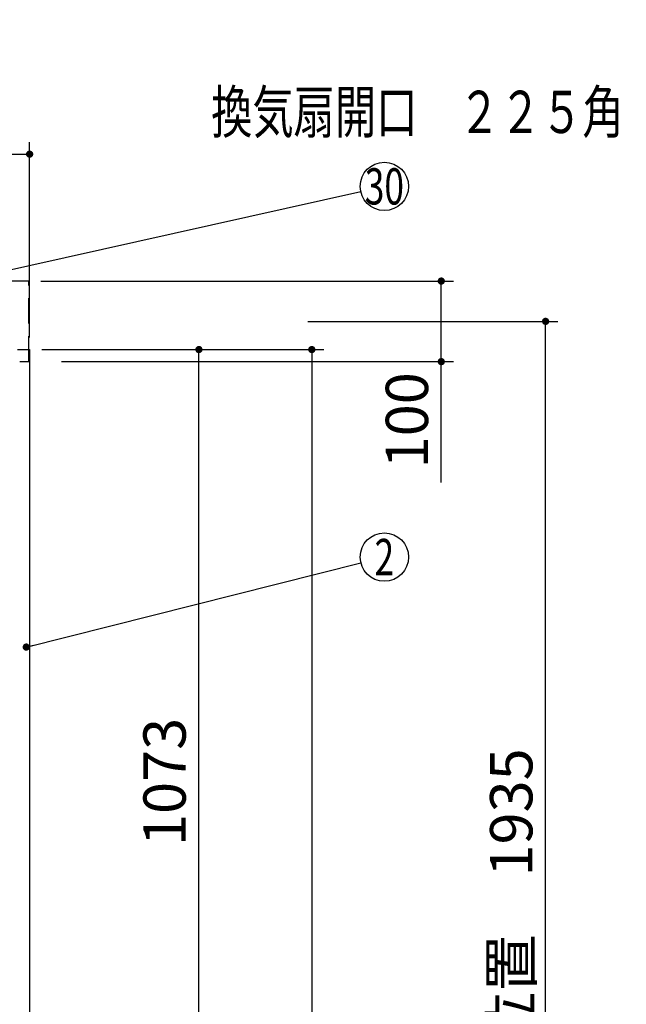
# Model space of a CAD drawing. Units: millimetres. Extents: x 210 to 6060, y -676 to 4239.
# Drawn here: x 3348 to 4100, y 1865 to 3087 of the extents above; entities that cross this region are included whole.
import ezdxf

# ---------------------------------------------------------------- set-up
doc = ezdxf.new("R2010")
doc.units = ezdxf.units.MM
doc.header["$LTSCALE"] = 3.75
doc.linetypes.add('HIDDEN', pattern=[12.6, 8.4, -4.2])
doc.layers.add('1', color=7, linetype='Continuous', lineweight=9)
doc.layers.add('10', color=3, linetype='Continuous', lineweight=9)
doc.layers.add('2', color=136, linetype='Continuous', lineweight=9, true_color=0x008080)
doc.layers.add('3', color=216, linetype='Continuous', lineweight=9, true_color=0x800080)
doc.styles.get("Standard").update_dxf_attribs({"font": 'txt', "bigfont": 'bigfont'})
doc.styles.add('ＭＳ ゴシック', font='txt')
doc.dimstyles.get("Standard").update_dxf_attribs({"dimtxt": 0.18, "dimasz": 0.18, "dimexe": 0.18, "dimexo": 0.0625, "dimgap": 0.09, "dimtad": 0, "dimtih": 1, "dimtoh": 1, "dimdec": 4, "dimzin": 0, "dimdsep": 46, "dimtxsty": 'Standard', "dimcen": 0.09, "dimadec": 0, "dimazin": 0, "dimtfac": 1, "dimtdec": 4, "dimtofl": 0, "dimtmove": 0, "dimatfit": 3, "dimfxl": 1, "dimtolj": 1, "dimtzin": 0, "dimarcsym": 0})

# ---------------------------------------------------------------- blocks, each defined once
blk = doc.blocks.new('_DOT')
at = {"color": 0}
blk.add_line((-0.5, 0), (-1, 0), dxfattribs=at)
at = {"color": 0, "const_width": 0.5}
blk.add_lwpolyline([(-0.25, 0, 1), (0.25, 0, 1)], format="xyb", close=True, dxfattribs=at)
blk = doc.blocks.new('Dim9')
at = {"layer": '1', "color": 7, "linetype": 'Continuous', "lineweight": 30}
for p, q in [((3375, 2677.5), (3725, 2677.5)), ((3710, 2677.5), (3710, 777.5)), ((3375, 777.5), (3725, 777.5))]:
    blk.add_line(p, q, dxfattribs=at)
at = {"layer": '1', "color": 7, "linetype": 'Continuous', "lineweight": 30, "xscale": 9, "yscale": 9, "zscale": 9}
for p, rotation in [((3710, 2677.5), 89.99999999999991), ((3710, 777.5), 270.0000000000003)]:
    blk.add_blockref('_DOT', p, dxfattribs=dict(at, rotation=rotation))
at = {"layer": '1', "color": 7, "linetype": 'Continuous', "lineweight": 9, "insert": (3710, 1727.5), "char_height": 52.5, "width": 887.5, "attachment_point": 8, "rotation": 90, "style": 'ＭＳ ゴシック'}
blk.add_mtext('1900', dxfattribs=at)
blk = doc.blocks.new('Dim10')
at = {"layer": '1', "color": 7, "linetype": 'Continuous', "lineweight": 30}
for p, q in [((3375, 2677.5), (3585, 2677.5)), ((3570, 1604.5), (3570, 2677.5)), ((3375, 1604.5), (3585, 1604.5))]:
    blk.add_line(p, q, dxfattribs=at)
at = {"layer": '1', "color": 7, "linetype": 'Continuous', "lineweight": 30, "xscale": 9, "yscale": 9, "zscale": 9}
for p, rotation in [((3570, 2677.5), 89.99999999999991), ((3570, 1604.5), 270.0000000000001)]:
    blk.add_blockref('_DOT', p, dxfattribs=dict(at, rotation=rotation))
at = {"layer": '1', "color": 7, "linetype": 'Continuous', "lineweight": 9, "insert": (3570, 2141), "char_height": 52.5, "width": 887.5, "attachment_point": 8, "rotation": 90, "style": 'ＭＳ ゴシック'}
blk.add_mtext('1073', dxfattribs=at)
blk = doc.blocks.new('Dim16')
at = {"layer": '3', "color": 216, "linetype": 'Continuous', "lineweight": 30, "true_color": 0x800080}
for p, q in [((3110, 2912.409976), (3110, 2935)), ((3360, 2692.5), (3360, 2935)), ((3110, 2920), (3360, 2920))]:
    blk.add_line(p, q, dxfattribs=at)
at = {"layer": '3', "color": 216, "linetype": 'Continuous', "lineweight": 30, "true_color": 0x800080, "xscale": 9, "yscale": 9, "zscale": 9}
for p, rotation in [((3110, 2920), 179.9999999999998), ((3360, 2920), 359.9999999999999)]:
    blk.add_blockref('_DOT', p, dxfattribs=dict(at, rotation=rotation))
at = {"layer": '3', "color": 216, "linetype": 'Continuous', "lineweight": 9, "true_color": 0x800080, "insert": (3235, 2920), "char_height": 52.5, "width": 675, "attachment_point": 8, "style": 'ＭＳ ゴシック'}
blk.add_mtext('250', dxfattribs=at)
blk = doc.blocks.new('Dim36')
at = {"layer": '10', "color": 3, "linetype": 'Continuous', "lineweight": 30}
for p, q in [((3374, 2762.5), (3885.6, 2762.5)), ((3870.6, 2512.5), (3870.6, 2762.5)), ((3399.4, 2662.5), (3885.6, 2662.5))]:
    blk.add_line(p, q, dxfattribs=at)
at = {"layer": '10', "color": 3, "linetype": 'Continuous', "lineweight": 30, "xscale": 9, "yscale": 9, "zscale": 9}
for p, rotation in [((3870.6, 2762.5), 89.99999999999959), ((3870.6, 2662.5), 269.9999999999998)]:
    blk.add_blockref('_DOT', p, dxfattribs=dict(at, rotation=rotation))
at = {"layer": '10', "color": 3, "linetype": 'Continuous', "lineweight": 9, "insert": (3870.6, 2649.4), "char_height": 52.5, "width": 637.5, "attachment_point": 9, "rotation": 90, "style": 'ＭＳ ゴシック'}
blk.add_mtext('100', dxfattribs=at)
blk = doc.blocks.new('G18')
at = {"layer": '10', "color": 3, "linetype": 'HIDDEN', "lineweight": 30}
for p, q in [((3359, 2762.5), (2450, 2762.5)), ((3359, 2662.5), (3359, 2762.5)), ((2450, 2662.5), (3359, 2662.5))]:
    blk.add_line(p, q, dxfattribs=at)
blk = doc.blocks.new('Dim37')
at = {"layer": '10', "color": 3, "linetype": 'Continuous', "lineweight": 30}
for p, q in [((1556, 2692.5), (1556, 2985)), ((1560, 2719.1), (1560, 2985)), ((1556, 2970), (2056.2, 2970))]:
    blk.add_line(p, q, dxfattribs=at)
at = {"layer": '10', "color": 3, "linetype": 'Continuous', "lineweight": 30, "xscale": 9, "yscale": 9, "zscale": 9}
for p, rotation in [((1560, 2970), 359.9999999999997), ((1556, 2970), 179.9999999999998)]:
    blk.add_blockref('_DOT', p, dxfattribs=dict(at, rotation=rotation))
at = {"layer": '10', "color": 3, "linetype": 'Continuous', "lineweight": 9, "insert": (1583.8, 2970), "char_height": 52.5, "width": 2590.276, "attachment_point": 7, "style": 'ＭＳ ゴシック'}
blk.add_mtext('4 （幕板チリ寸法）', dxfattribs=at)
blk = doc.blocks.new('Dim38')
at = {"layer": '10', "color": 3, "linetype": 'Continuous', "lineweight": 30}
for p, q in [((3705, 2712.5), (4015, 2712.5)), ((4000, 777.5), (4000, 2712.5)), ((3739, 777.5), (4015, 777.5))]:
    blk.add_line(p, q, dxfattribs=at)
at = {"layer": '10', "color": 3, "linetype": 'Continuous', "lineweight": 30, "xscale": 9, "yscale": 9, "zscale": 9}
for p, rotation in [((4000, 2712.5), 89.99999999999991), ((4000, 777.5), 269.9999999999998)]:
    blk.add_blockref('_DOT', p, dxfattribs=dict(at, rotation=rotation))
at = {"layer": '10', "color": 3, "linetype": 'Continuous', "lineweight": 9, "insert": (4000, 1745), "char_height": 52.5, "width": 4538.755, "attachment_point": 8, "rotation": 90, "style": 'ＭＳ ゴシック'}
blk.add_mtext('固定用下地取付位置\u30001935', dxfattribs=at)

msp = doc.modelspace()

# ---------------------------------------------------------------- linework, layer by layer
at = {"layer": '1', "color": 7, "linetype": 'Continuous', "lineweight": 30}
for p, q in [((3345, 2677.5), (3360, 2677.5)), ((3360, 2677.5), (3360, 777.5))]:
    msp.add_line(p, q, dxfattribs=at)
msp.add_lwpolyline([(3355.826, 2308.319), (3770.906, 2412.685)], dxfattribs=at)
msp.add_circle((3800, 2420), 30, dxfattribs=at)
at = {"layer": '2', "color": 136, "linetype": 'Continuous', "lineweight": 30, "true_color": 0x008080}
msp.add_lwpolyline([(3172, 2740), (3770.719, 2873.472)], dxfattribs=at)
msp.add_circle((3800, 2880), 30, dxfattribs=at)

# ---------------------------------------------------------------- block references
msp.add_blockref('G18', (0, 0))
at = {"layer": '1', "color": 7, "linetype": 'Continuous', "lineweight": 30, "xscale": 9, "yscale": 9, "zscale": 9, "rotation": 194.1136137121701}
msp.add_blockref('_DOT', (3355.826, 2308.319), dxfattribs=at)

# ---------------------------------------------------------------- texts
at = {"layer": '1', "color": 7, "linetype": 'Continuous', "lineweight": 9, "insert": (3800, 2420), "char_height": 45, "width": 23.60622, "attachment_point": 5}
msp.add_mtext('{\\fＭＳ ゴシック;\\W0.714286;2}', dxfattribs=at)
at = {"layer": '2', "color": 136, "linetype": 'Continuous', "lineweight": 9, "true_color": 0x008080, "insert": (3800, 2880), "char_height": 45, "width": 54.46168, "attachment_point": 5}
msp.add_mtext('{\\fＭＳ ゴシック;\\W0.714286;30}', dxfattribs=at)
at = {"layer": '3', "color": 216, "linetype": 'Continuous', "lineweight": 9, "true_color": 0x800080, "insert": (3840.974, 2972.368), "char_height": 52.5, "width": 679.21161, "attachment_point": 5}
msp.add_mtext('{\\fＭＳ ゴシック;\\W0.714286;換気扇開口\u3000２２５角}', dxfattribs=at)

# ---------------------------------------------------------------- dimensions: what is measured, and where the dimension line sits
at = {"layer": '1', "color": 7, "linetype": 'Continuous', "lineweight": 30}
dim = msp.add_linear_dim(base=(3710, 777.5), p1=(3360, 2677.5), p2=(3360, 777.5), angle=270, dimstyle='Standard', override={"dimscale": 1, "dimtxt": 52.5, "dimasz": 9, "dimexe": 15, "dimexo": 15, "dimgap": 0, "dimtad": 1, "dimtih": 0, "dimtoh": 0, "dimdec": 2, "dimzin": 8, "dimtxsty": 'ＭＳ ゴシック', "dimblk1": 'DOT', "dimblk2": 'DOT', "dimsah": 1, "dimse1": 0, "dimse2": 0, "dimtix": 0, "dimtofl": 1, "dimtmove": 1, "dimatfit": 2, "dimtzin": 8}, dxfattribs=at)
dim.commit()
dim.dimension.update_dxf_attribs({"geometry": 'Dim9', "text_midpoint": (3710, 1727.5), "dimtype": 160, "text_rotation": 90})
dim = msp.add_linear_dim(base=(3570, 2677.5), p1=(3360, 1604.5), p2=(3360, 2677.5), angle=90, dimstyle='Standard', override={"dimscale": 1, "dimtxt": 52.5, "dimasz": 9, "dimexe": 15, "dimexo": 15, "dimgap": 0, "dimtad": 1, "dimtih": 0, "dimtoh": 0, "dimdec": 2, "dimzin": 8, "dimtxsty": 'ＭＳ ゴシック', "dimblk1": 'DOT', "dimblk2": 'DOT', "dimsah": 1, "dimse1": 0, "dimse2": 0, "dimtix": 0, "dimtofl": 1, "dimtmove": 1, "dimatfit": 2, "dimtzin": 8}, dxfattribs=at)
dim.commit()
dim.dimension.update_dxf_attribs({"geometry": 'Dim10', "text_midpoint": (3570, 2141), "dimtype": 160})
at = {"layer": '10', "color": 3, "linetype": 'Continuous', "lineweight": 30}
dim = msp.add_linear_dim(base=(4000, 2712.5), p1=(3724, 777.5), p2=(3690, 2712.5), angle=90, text='固<>', dimstyle='Standard', override={"dimscale": 1, "dimtxt": 52.5, "dimasz": 9, "dimexe": 15, "dimexo": 15, "dimgap": 0, "dimtad": 1, "dimtih": 0, "dimtoh": 0, "dimdec": 2, "dimzin": 8, "dimtxsty": 'ＭＳ ゴシック', "dimblk1": 'DOT', "dimblk2": 'DOT', "dimsah": 1, "dimse1": 0, "dimse2": 0, "dimtix": 0, "dimtofl": 1, "dimtmove": 1, "dimatfit": 2, "dimtzin": 8}, dxfattribs=at)
dim.commit()
dim.dimension.update_dxf_attribs({"geometry": 'Dim38', "text_midpoint": (4000, 1745), "dimtype": 160})
dim = msp.add_linear_dim(base=(1560, 2970), p1=(1556, 2677.5), p2=(1560, 2704.131), dimstyle='Standard', override={"dimscale": 1, "dimtxt": 52.5, "dimasz": 9, "dimexe": 15, "dimexo": 15, "dimgap": 0, "dimtad": 1, "dimtih": 0, "dimtoh": 0, "dimdec": 2, "dimzin": 8, "dimtxsty": 'ＭＳ ゴシック', "dimblk1": 'DOT', "dimblk2": 'DOT', "dimsah": 1, "dimse1": 0, "dimse2": 0, "dimtix": 0, "dimtofl": 1, "dimtmove": 1, "dimatfit": 2, "dimtzin": 8}, dxfattribs=at)
dim.commit()
dim.dimension.update_dxf_attribs({"geometry": 'Dim37', "text_midpoint": (1820, 2970), "dimtype": 160})
dim = msp.add_linear_dim(base=(3870.619, 2762.5), p1=(3384.433, 2662.5), p2=(3359, 2762.5), angle=90, dimstyle='Standard', override={"dimscale": 1, "dimtxt": 52.5, "dimasz": 9, "dimexe": 15, "dimexo": 15, "dimgap": 0, "dimtad": 1, "dimtih": 0, "dimtoh": 0, "dimdec": 2, "dimzin": 8, "dimtxsty": 'ＭＳ ゴシック', "dimblk1": 'DOT', "dimblk2": 'DOT', "dimsah": 1, "dimse1": 0, "dimse2": 0, "dimtix": 0, "dimtofl": 1, "dimtmove": 1, "dimatfit": 2, "dimtzin": 8}, dxfattribs=at)
dim.commit()
dim.dimension.update_dxf_attribs({"geometry": 'Dim36', "text_midpoint": (3870.619, 2610), "dimtype": 160})
at = {"layer": '3', "color": 216, "linetype": 'Continuous', "lineweight": 30, "true_color": 0x800080}
dim = msp.add_linear_dim(base=(3360, 2920), p1=(3110, 2897.41), p2=(3360, 2677.5), dimstyle='Standard', override={"dimscale": 1, "dimtxt": 52.5, "dimasz": 9, "dimexe": 15, "dimexo": 15, "dimgap": 0, "dimtad": 1, "dimtih": 0, "dimtoh": 0, "dimdec": 2, "dimzin": 8, "dimtxsty": 'ＭＳ ゴシック', "dimblk1": 'DOT', "dimblk2": 'DOT', "dimsah": 1, "dimse1": 0, "dimse2": 0, "dimtix": 0, "dimtofl": 1, "dimtmove": 1, "dimatfit": 2, "dimtzin": 8}, dxfattribs=at)
dim.commit()
dim.dimension.update_dxf_attribs({"geometry": 'Dim16', "text_midpoint": (3235, 2920), "dimtype": 160})

doc.saveas('drawing.dxf')
